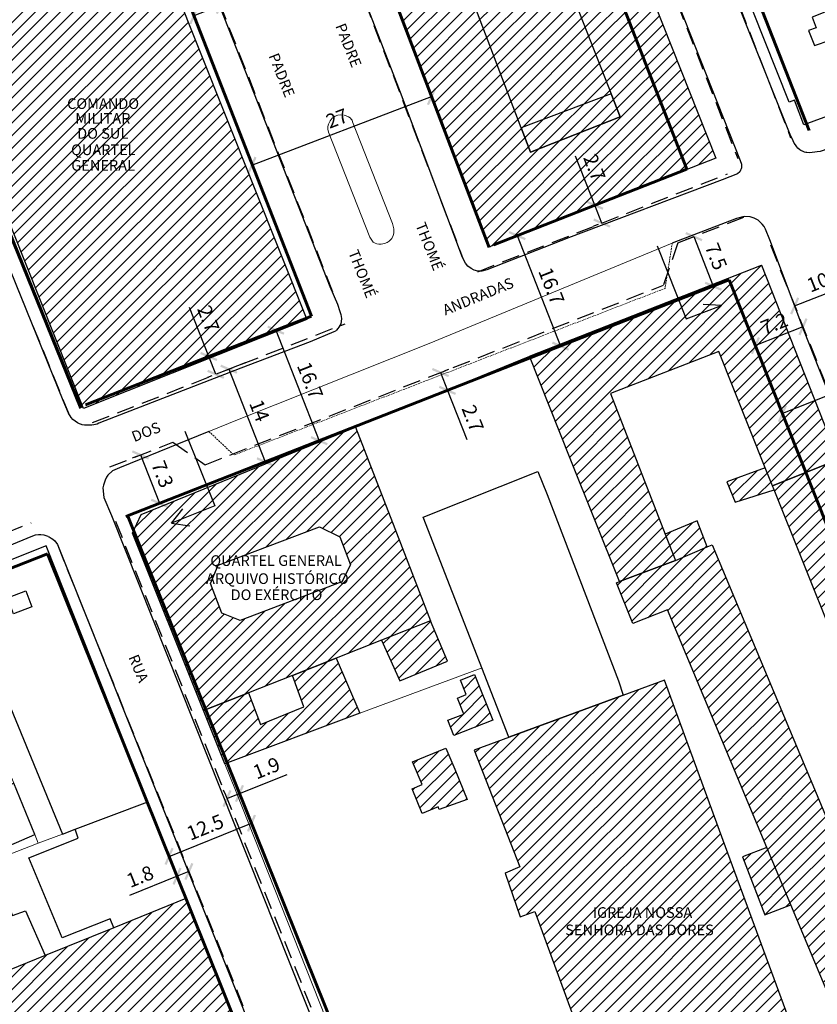
# Model space of a CAD drawing. Units: millimetres. Extents: x 275885 to 278422, y 1674334 to 1677111.
# Drawn here: x 277210 to 277323, y 1676244 to 1676383 of the extents above; entities that cross this region are included whole.
import ezdxf

# ---------------------------------------------------------------- set-up
doc = ezdxf.new("R2010")
doc.units = ezdxf.units.MM
doc.header["$MEASUREMENT"] = 0
doc.header["$PDMODE"] = 2
doc.header["$PDSIZE"] = 2
doc.linetypes.add('DASHED2', pattern=[0.375, 0.25, -0.125])
doc.linetypes.add('HIDDEN', pattern=[0.375, 0.25, -0.125])
for name, color, linetype in [('_cotas', 7, 'Continuous'), ('_meio fio', 7, 'DASHED2'), ('Edificacoes', 2, 'Continuous'), ('Edificacoes_Notaveis', 2, 'Continuous'), ('Edificacoes_Vazios', 2, 'Continuous'), ('Escadaria_Rampa', 8, 'Continuous'), ('Igrejas_Templos_Capelas', 212, 'Continuous'), ('Topon_de_Vias', 7, 'Continuous'), ('Topon_Edif_Notaveis', 7, 'Continuous'), ('Topon_Igrejas', 7, 'Continuous')]:
    doc.layers.add(name, color=color, linetype=linetype)
for name, color, linetype, lineweight in [('_traçado por meio fio', 7, 'Continuous', 60), ('_traçado viário outros', 7, 'Continuous', 60), ('Edificacoes_Notaveis_Hatch', 8, 'Continuous', 9), ('Meio_Fio', 8, 'HIDDEN', 18), ('Muro_Grade', 8, 'Continuous', 20), ('Pavimentacao_Asfaltica_Mfio', 10, 'Continuous', 30), ('Pavimentacao_Nao_Asfaltica_Mfio', 10, 'Continuous', 30), ('Pavimentacao_Nao_Asfaltica_S_Mfio', 10, 'Continuous', 15), ('Separ_Fisico_Canteiro_Mureta', 10, 'Continuous', 15)]:
    doc.layers.add(name, color=color, linetype=linetype, lineweight=lineweight)
doc.styles.add('Arial', font='arial.ttf', dxfattribs={"height": 1.5})
doc.styles.get("Standard").update_dxf_attribs({"font": 'arial.ttf'})
doc.dimstyles.new('AEROS UPV', dxfattribs={"dimtxt": 2, "dimasz": 2.5, "dimexe": 1.25, "dimexo": 0.625, "dimtad": 1, "dimzin": 9, "dimdsep": 46, "dimtxsty": 'Standard', "dimblk": 'ARCHTICK', "dimcen": 2.5, "dimadec": 0, "dimazin": 0, "dimtfac": 1, "dimtmove": 0, "dimatfit": 3, "dimfxl": 1, "dimarcsym": 0})

# ---------------------------------------------------------------- blocks, each defined once
blk = doc.blocks.new('_ARCHTICK')
at = {"color": 0, "linetype": 'ByBlock', "lineweight": -2}
blk.add_solid([(0.398, 0.309), (0.309, 0.398), (-0.309, -0.398), (-0.398, -0.309)], dxfattribs=at)
blk = doc.blocks.new('*D155')
at = {"layer": '_cotas', "color": 0, "lineweight": -2, "transparency": 16777216}
for p, q in [((277236.97, 1676335.67), (277234.26, 1676342.58)), ((277236.43, 1676335.46), (277235.8, 1676335.21)), ((277237.95, 1676333.16), (277236.97, 1676335.67)), ((277237.42, 1676332.95), (277236.79, 1676332.7))]:
    blk.add_line(p, q, dxfattribs=at)
at = {"layer": 'Defpoints', "color": 0, "transparency": 16777216}
for p in [(277236.97, 1676335.67), (277237.01, 1676335.69), (277238, 1676333.18)]:
    blk.add_point(p, dxfattribs=at)
at = {"layer": '_cotas', "color": 0, "lineweight": -2, "transparency": 16777216, "xscale": 2.5, "yscale": 2.5, "zscale": 2.5}
for p, rotation in [((277236.97, 1676335.67), 111.3992217877095), ((277237.95, 1676333.16), 291.3992217877095)]:
    blk.add_blockref('_ARCHTICK', p, dxfattribs=dict(at, rotation=rotation))
at = {"layer": '_cotas', "color": 0, "transparency": 16777216, "insert": (277236.67, 1676340.89), "char_height": 2, "attachment_point": 5, "rotation": 291.3993}
blk.add_mtext('2.7', dxfattribs=at)
blk = doc.blocks.new('*D156')
at = {"layer": '_cotas', "color": 0, "lineweight": -2, "transparency": 16777216}
for p, q in [((277226.9, 1676321.63), (277226.19, 1676321.35)), ((277227.36, 1676321.81), (277230.02, 1676315.01)), ((277229.57, 1676314.83), (277228.86, 1676314.56))]:
    blk.add_line(p, q, dxfattribs=at)
at = {"layer": 'Defpoints', "color": 0, "transparency": 16777216}
for p in [(277227.48, 1676321.86), (277230.02, 1676315.01), (277230.15, 1676315.06)]:
    blk.add_point(p, dxfattribs=at)
at = {"layer": '_cotas', "color": 0, "lineweight": -2, "transparency": 16777216, "xscale": 2.5, "yscale": 2.5, "zscale": 2.5}
for p, rotation in [((277227.36, 1676321.81), 111.3992217760352), ((277230.02, 1676315.01), 291.3992217760353)]:
    blk.add_blockref('_ARCHTICK', p, dxfattribs=dict(at, rotation=rotation))
at = {"layer": '_cotas', "color": 0, "transparency": 16777216, "insert": (277230.22, 1676319.01), "char_height": 2, "attachment_point": 5, "rotation": 291.3993}
blk.add_mtext('7.3', dxfattribs=at)
blk = doc.blocks.new('*D157')
at = {"layer": '_cotas', "color": 0, "lineweight": -2, "transparency": 16777216}
for p, q in [((277246.41, 1676339.37), (277252.5, 1676323.82)), ((277245.83, 1676339.14), (277245.24, 1676338.91)), ((277251.92, 1676323.59), (277251.34, 1676323.36))]:
    blk.add_line(p, q, dxfattribs=at)
at = {"layer": 'Defpoints', "color": 0, "transparency": 16777216}
for p in [(277246.41, 1676339.37), (277252.5, 1676323.82), (277252.5, 1676323.82)]:
    blk.add_point(p, dxfattribs=at)
at = {"layer": '_cotas', "color": 0, "lineweight": -2, "transparency": 16777216, "xscale": 2.5, "yscale": 2.5, "zscale": 2.5}
for p, rotation in [((277246.41, 1676339.37), 111.3992217887294), ((277252.5, 1676323.82), 291.3992217887293)]:
    blk.add_blockref('_ARCHTICK', p, dxfattribs=dict(at, rotation=rotation))
at = {"layer": '_cotas', "color": 0, "transparency": 16777216, "insert": (277250.99, 1676332.2), "char_height": 2, "attachment_point": 5, "rotation": 291.3993}
blk.add_mtext('16.7', dxfattribs=at)
blk = doc.blocks.new('*D158')
at = {"layer": '_cotas', "color": 0, "lineweight": -2, "transparency": 16777216}
for p, q in [((277270.13, 1676333.63), (277270.73, 1676333.87)), ((277269.57, 1676333.41), (277270.55, 1676330.9)), ((277271.11, 1676331.12), (277271.72, 1676331.35)), ((277270.55, 1676330.9), (277273.26, 1676323.98))]:
    blk.add_line(p, q, dxfattribs=at)
at = {"layer": 'Defpoints', "color": 0, "transparency": 16777216}
for p in [(277269.55, 1676333.4), (277270.53, 1676330.89), (277270.55, 1676330.9)]:
    blk.add_point(p, dxfattribs=at)
at = {"layer": '_cotas', "color": 0, "lineweight": -2, "transparency": 16777216, "xscale": 2.5, "yscale": 2.5, "zscale": 2.5}
for p, rotation in [((277269.57, 1676333.41), 111.3992217957598), ((277270.55, 1676330.9), 291.3992217957598)]:
    blk.add_blockref('_ARCHTICK', p, dxfattribs=dict(at, rotation=rotation))
at = {"layer": '_cotas', "color": 0, "transparency": 16777216, "insert": (277273.88, 1676326.87), "char_height": 2, "attachment_point": 5, "rotation": 291.3993}
blk.add_mtext('2.7', dxfattribs=at)
blk = doc.blocks.new('*D159')
at = {"layer": '_cotas', "color": 0, "lineweight": -2, "transparency": 16777216}
for p, q in [((277291.3, 1676356.96), (277288.59, 1676363.87)), ((277290.77, 1676356.75), (277290.13, 1676356.51)), ((277292.28, 1676354.45), (277291.3, 1676356.96)), ((277291.75, 1676354.24), (277291.12, 1676353.99))]:
    blk.add_line(p, q, dxfattribs=at)
at = {"layer": 'Defpoints', "color": 0, "transparency": 16777216}
for p in [(277291.3, 1676356.96), (277291.35, 1676356.98), (277292.33, 1676354.47)]:
    blk.add_point(p, dxfattribs=at)
at = {"layer": '_cotas', "color": 0, "lineweight": -2, "transparency": 16777216, "xscale": 2.5, "yscale": 2.5, "zscale": 2.5}
for p, rotation in [((277291.3, 1676356.96), 111.3992217640242), ((277292.28, 1676354.45), 291.3992217640242)]:
    blk.add_blockref('_ARCHTICK', p, dxfattribs=dict(at, rotation=rotation))
at = {"layer": '_cotas', "color": 0, "transparency": 16777216, "insert": (277291, 1676362.18), "char_height": 2, "attachment_point": 5, "rotation": 291.3993}
blk.add_mtext('2.7', dxfattribs=at)
blk = doc.blocks.new('*D160')
at = {"layer": '_cotas', "color": 0, "lineweight": -2, "transparency": 16777216}
for p, q in [((277304.7, 1676352.33), (277304.06, 1676352.08)), ((277305.23, 1676352.54), (277307.96, 1676345.56)), ((277307.43, 1676345.35), (277306.8, 1676345.1))]:
    blk.add_line(p, q, dxfattribs=at)
at = {"layer": 'Defpoints', "color": 0, "transparency": 16777216}
for p in [(277305.28, 1676352.56), (277307.96, 1676345.56), (277308.01, 1676345.58)]:
    blk.add_point(p, dxfattribs=at)
at = {"layer": '_cotas', "color": 0, "lineweight": -2, "transparency": 16777216, "xscale": 2.5, "yscale": 2.5, "zscale": 2.5}
for p, rotation in [((277305.23, 1676352.54), 111.3992217748068), ((277307.96, 1676345.56), 291.3992217748068)]:
    blk.add_blockref('_ARCHTICK', p, dxfattribs=dict(at, rotation=rotation))
at = {"layer": '_cotas', "color": 0, "transparency": 16777216, "insert": (277308.12, 1676349.65), "char_height": 2, "attachment_point": 5, "rotation": 291.3993}
blk.add_mtext('7.5', dxfattribs=at)
blk = doc.blocks.new('*D161')
at = {"layer": '_cotas', "color": 0, "lineweight": -2, "transparency": 16777216}
for p, q in [((277279.79, 1676352.45), (277279.2, 1676352.22)), ((277280.37, 1676352.68), (277286.46, 1676337.13)), ((277285.88, 1676336.9), (277285.3, 1676336.67))]:
    blk.add_line(p, q, dxfattribs=at)
at = {"layer": 'Defpoints', "color": 0, "transparency": 16777216}
for p in [(277280.37, 1676352.68), (277286.46, 1676337.13), (277286.46, 1676337.13)]:
    blk.add_point(p, dxfattribs=at)
at = {"layer": '_cotas', "color": 0, "lineweight": -2, "transparency": 16777216, "xscale": 2.5, "yscale": 2.5, "zscale": 2.5}
for p, rotation in [((277280.37, 1676352.68), 111.3992217809553), ((277286.46, 1676337.13), 291.3992217809554)]:
    blk.add_blockref('_ARCHTICK', p, dxfattribs=dict(at, rotation=rotation))
at = {"layer": '_cotas', "color": 0, "transparency": 16777216, "insert": (277284.95, 1676345.5), "char_height": 2, "attachment_point": 5, "rotation": 291.3993}
blk.add_mtext('16.7', dxfattribs=at)
blk = doc.blocks.new('*D489')
at = {"layer": '_cotas', "color": 0, "lineweight": -2, "transparency": 16777216}
for p, q in [((277234.17, 1676263.18), (277232.5, 1676262.51)), ((277232.5, 1676262.51), (277225.82, 1676259.82)), ((277232.74, 1676261.93), (277232.97, 1676261.35)), ((277234.41, 1676262.6), (277234.64, 1676262.02))]:
    blk.add_line(p, q, dxfattribs=at)
at = {"layer": 'Defpoints', "color": 0, "transparency": 16777216}
for p in [(277234.17, 1676263.18), (277232.5, 1676262.51), (277232.5, 1676262.51)]:
    blk.add_point(p, dxfattribs=at)
at = {"layer": '_cotas', "color": 0, "lineweight": -2, "transparency": 16777216, "xscale": 2.5, "yscale": 2.5, "zscale": 2.5}
for p, rotation in [((277234.17, 1676263.18), 21.9106500465946), ((277232.5, 1676262.51), 201.9106500465945)]:
    blk.add_blockref('_ARCHTICK', p, dxfattribs=dict(at, rotation=rotation))
at = {"layer": '_cotas', "color": 0, "transparency": 16777216, "insert": (277227.39, 1676262.23), "char_height": 2, "attachment_point": 5, "rotation": 21.9107}
blk.add_mtext('1.8', dxfattribs=at)
blk = doc.blocks.new('*D490')
at = {"layer": '_cotas', "color": 0, "lineweight": -2, "transparency": 16777216}
for p, q in [((277241.29, 1676274.16), (277247.98, 1676276.85)), ((277239.3, 1676274.03), (277239.06, 1676274.61)), ((277239.53, 1676273.45), (277241.29, 1676274.16)), ((277241.06, 1676274.74), (277240.83, 1676275.32))]:
    blk.add_line(p, q, dxfattribs=at)
at = {"layer": 'Defpoints', "color": 0, "transparency": 16777216}
for p in [(277241.29, 1676274.16), (277241.29, 1676274.16), (277239.53, 1676273.45)]:
    blk.add_point(p, dxfattribs=at)
at = {"layer": '_cotas', "color": 0, "lineweight": -2, "transparency": 16777216, "xscale": 2.5, "yscale": 2.5, "zscale": 2.5}
for p, rotation in [((277239.53, 1676273.45), 201.9106500393548), ((277241.29, 1676274.16), 21.91065003935478)]:
    blk.add_blockref('_ARCHTICK', p, dxfattribs=dict(at, rotation=rotation))
at = {"layer": '_cotas', "color": 0, "transparency": 16777216, "insert": (277245.18, 1676277.5), "char_height": 2, "attachment_point": 5, "rotation": 21.9107}
blk.add_mtext('1.9', dxfattribs=at)
blk = doc.blocks.new('*D491')
at = {"layer": '_cotas', "color": 0, "lineweight": -2, "transparency": 16777216}
for p, q in [((277231.38, 1676265.31), (277242.98, 1676269.97)), ((277242.74, 1676270.55), (277242.51, 1676271.13)), ((277231.15, 1676265.89), (277230.91, 1676266.47))]:
    blk.add_line(p, q, dxfattribs=at)
at = {"layer": 'Defpoints', "color": 0, "transparency": 16777216}
for p in [(277242.98, 1676269.97), (277242.98, 1676269.97), (277231.38, 1676265.31)]:
    blk.add_point(p, dxfattribs=at)
at = {"layer": '_cotas', "color": 0, "lineweight": -2, "transparency": 16777216, "xscale": 2.5, "yscale": 2.5, "zscale": 2.5}
for p, rotation in [((277242.98, 1676269.97), 21.91065004016675), ((277231.38, 1676265.31), 201.9106500401667)]:
    blk.add_blockref('_ARCHTICK', p, dxfattribs=dict(at, rotation=rotation))
at = {"layer": '_cotas', "color": 0, "transparency": 16777216, "insert": (277236.56, 1676269.17), "char_height": 2, "attachment_point": 5, "rotation": 21.9107}
blk.add_mtext('12.5', dxfattribs=at)
blk = doc.blocks.new('*D719')
at = {"layer": '_cotas', "color": 0, "lineweight": -2, "transparency": 16777216}
for p, q in [((277238.6, 1676385.08), (277234.87, 1676383.62)), ((277238.37, 1676385.66), (277238.14, 1676386.25)), ((277234.64, 1676384.2), (277234.42, 1676384.79))]:
    blk.add_line(p, q, dxfattribs=at)
at = {"layer": 'Defpoints', "color": 0, "transparency": 16777216}
for p in [(277238.6, 1676385.08), (277234.87, 1676383.62), (277234.87, 1676383.62)]:
    blk.add_point(p, dxfattribs=at)
at = {"layer": '_cotas', "color": 0, "lineweight": -2, "transparency": 16777216, "xscale": 2.5, "yscale": 2.5, "zscale": 2.5}
for p, rotation in [((277238.6, 1676385.08), 21.38322341510381), ((277234.87, 1676383.62), 201.3832234151038)]:
    blk.add_blockref('_ARCHTICK', p, dxfattribs=dict(at, rotation=rotation))
at = {"layer": '_cotas', "color": 0, "transparency": 16777216, "insert": (277236.14, 1676385.87), "char_height": 2, "attachment_point": 5, "rotation": 21.3832}
blk.add_mtext('4', dxfattribs=at)
blk = doc.blocks.new('*D721')
at = {"layer": '_cotas', "color": 0, "lineweight": -2, "transparency": 16777216}
for p, q in [((277266.08, 1676378.11), (277268.77, 1676371.08)), ((277243.04, 1676362.59), (277268.32, 1676372.25)), ((277240.8, 1676368.46), (277243.49, 1676361.43))]:
    blk.add_line(p, q, dxfattribs=at)
at = {"layer": 'Defpoints', "color": 0, "transparency": 16777216}
for p in [(277265.86, 1676378.7), (277268.32, 1676372.25), (277240.58, 1676369.05)]:
    blk.add_point(p, dxfattribs=at)
at = {"layer": '_cotas', "color": 0, "lineweight": -2, "transparency": 16777216, "xscale": 2.5, "yscale": 2.5, "zscale": 2.5}
for p, rotation in [((277268.32, 1676372.25), 20.89953294792238), ((277243.04, 1676362.59), 200.8995329479224)]:
    blk.add_blockref('_ARCHTICK', p, dxfattribs=dict(at, rotation=rotation))
at = {"layer": '_cotas', "color": 0, "transparency": 16777216, "insert": (277255.1, 1676368.94), "char_height": 2, "attachment_point": 5, "rotation": 20.8995}
blk.add_mtext('27', dxfattribs=at)
blk = doc.blocks.new('*D876')
at = {"layer": '_cotas', "color": 0, "lineweight": -2, "transparency": 16777216}
for p, q in [((277242.09, 1676334.78), (277238.62, 1676333.42)), ((277239.79, 1676333.88), (277244.89, 1676320.84)), ((277247.19, 1676321.74), (277243.73, 1676320.38))]:
    blk.add_line(p, q, dxfattribs=at)
at = {"layer": 'Defpoints', "color": 0, "transparency": 16777216}
for p in [(277242.67, 1676335), (277247.78, 1676321.97), (277244.89, 1676320.84)]:
    blk.add_point(p, dxfattribs=at)
at = {"layer": '_cotas', "color": 0, "lineweight": -2, "transparency": 16777216, "xscale": 2.5, "yscale": 2.5, "zscale": 2.5}
for p, rotation in [((277239.79, 1676333.88), 111.3992221772293), ((277244.89, 1676320.84), 291.3992221772293)]:
    blk.add_blockref('_ARCHTICK', p, dxfattribs=dict(at, rotation=rotation))
at = {"layer": '_cotas', "color": 0, "transparency": 16777216, "insert": (277243.86, 1676327.95), "char_height": 2, "attachment_point": 5, "rotation": 291.3992}
blk.add_mtext('14', dxfattribs=at)
blk = doc.blocks.new('*D877')
at = {"layer": '_cotas', "color": 0, "lineweight": -2, "transparency": 16777216}
for p, q in [((277320.58, 1676339.85), (277313.89, 1676337.2)), ((277320.81, 1676339.27), (277321.04, 1676338.69)), ((277314.12, 1676336.61), (277314.35, 1676336.03))]:
    blk.add_line(p, q, dxfattribs=at)
at = {"layer": 'Defpoints', "color": 0, "transparency": 16777216}
for p in [(277320.58, 1676339.85), (277313.89, 1676337.2), (277313.89, 1676337.2)]:
    blk.add_point(p, dxfattribs=at)
at = {"layer": '_cotas', "color": 0, "lineweight": -2, "transparency": 16777216, "xscale": 2.5, "yscale": 2.5, "zscale": 2.5}
for p, rotation in [((277320.58, 1676339.85), 21.66635227782056), ((277313.89, 1676337.2), 201.6663522778206)]:
    blk.add_blockref('_ARCHTICK', p, dxfattribs=dict(at, rotation=rotation))
at = {"layer": '_cotas', "color": 0, "transparency": 16777216, "insert": (277316.63, 1676340.04), "char_height": 2, "attachment_point": 5, "rotation": 21.6664}
blk.add_mtext('7.2', dxfattribs=at)
blk = doc.blocks.new('*D878')
at = {"layer": '_cotas', "color": 0, "lineweight": -2, "transparency": 16777216}
for p, q in [((277329.22, 1676347.35), (277328.99, 1676347.93)), ((277319.41, 1676342.78), (277329.45, 1676346.77)), ((277319.18, 1676343.36), (277318.95, 1676343.95))]:
    blk.add_line(p, q, dxfattribs=at)
at = {"layer": 'Defpoints', "color": 0, "transparency": 16777216}
for p in [(277329.45, 1676346.77), (277329.45, 1676346.77), (277319.41, 1676342.78)]:
    blk.add_point(p, dxfattribs=at)
at = {"layer": '_cotas', "color": 0, "lineweight": -2, "transparency": 16777216, "xscale": 2.5, "yscale": 2.5, "zscale": 2.5}
for p, rotation in [((277329.45, 1676346.77), 21.66635227878758), ((277319.41, 1676342.78), 201.6663522787875)]:
    blk.add_blockref('_ARCHTICK', p, dxfattribs=dict(at, rotation=rotation))
at = {"layer": '_cotas', "color": 0, "transparency": 16777216, "insert": (277323.82, 1676346.31), "char_height": 2, "attachment_point": 5, "rotation": 21.6664}
blk.add_mtext('10.8', dxfattribs=at)
blk = doc.blocks.new('*D879')
at = {"layer": '_cotas', "color": 0, "lineweight": -2, "transparency": 16777216}
for p, q in [((277332.85, 1676338.2), (277334.88, 1676333.11)), ((277334.41, 1676334.28), (277317.69, 1676327.63)), ((277316.13, 1676331.56), (277318.15, 1676326.47))]:
    blk.add_line(p, q, dxfattribs=at)
at = {"layer": 'Defpoints', "color": 0, "transparency": 16777216}
for p in [(277332.62, 1676338.78), (277315.89, 1676332.14), (277317.69, 1676327.63)]:
    blk.add_point(p, dxfattribs=at)
at = {"layer": '_cotas', "color": 0, "lineweight": -2, "transparency": 16777216, "xscale": 2.5, "yscale": 2.5, "zscale": 2.5}
for p, rotation in [((277334.41, 1676334.28), 21.66635227949994), ((277317.69, 1676327.63), 201.6663522795)]:
    blk.add_blockref('_ARCHTICK', p, dxfattribs=dict(at, rotation=rotation))
at = {"layer": '_cotas', "color": 0, "transparency": 16777216, "insert": (277325.44, 1676332.48), "char_height": 2, "attachment_point": 5, "rotation": 21.6664}
blk.add_mtext('18', dxfattribs=at)

msp = doc.modelspace()

# ---------------------------------------------------------------- hatches: boundary and pattern name
at = {"layer": 'Edificacoes_Notaveis_Hatch'}
h = msp.add_hatch(dxfattribs=at)
h.set_pattern_fill('ANSI31', color=256, scale=10)
h.paths.add_polyline_path([(277293.629, 1676434.517), (277303.477, 1676438.423), (277303.818, 1676437.564), (277312.856, 1676414.151), (277315.02, 1676408.822), (277306.148, 1676405.201), (277305.381, 1676404.888)])
h.paths.add_polyline_path([(277282.225, 1676364.426), (277280.93, 1676367.833), (277264.507, 1676411.038), (277276.648, 1676415.852), (277293.596, 1676372.648), (277294.877, 1676369.38)], flags=16)
h = msp.add_hatch(dxfattribs=at)
h.set_pattern_fill('ANSI31', color=256, scale=10)
h.paths.add_polyline_path([(277251.169, 1676416.826), (277282.361, 1676428.971), (277308.337, 1676363.579), (277276.455, 1676351.109)])
h.paths.add_polyline_path([(277282.225, 1676364.426), (277280.93, 1676367.833), (277264.507, 1676411.038), (277276.648, 1676415.852), (277293.596, 1676372.648), (277294.877, 1676369.38)], flags=16)
h.paths.add_polyline_path([(277293.596, 1676372.648), (277294.877, 1676369.38), (277282.225, 1676364.426), (277280.93, 1676367.833)], flags=0)
h = msp.add_hatch(dxfattribs=at)
h.set_pattern_fill('ANSI31', color=256, scale=10)
h.paths.add_polyline_path([(277224.471, 1676406.899), (277250.781, 1676340.896), (277219.351, 1676328.369), (277193.359, 1676393.576), (277193.064, 1676394.381)])
h = msp.add_hatch(dxfattribs=at)
h.set_pattern_fill('ANSI31', color=256, scale=10)
h.paths.add_polyline_path([(277325.52, 1676321.151), (277316.288, 1676317.448), (277315.266, 1676320.002), (277308.722, 1676336.36), (277293.5, 1676330.454), (277301.196, 1676310.678), (277302.648, 1676306.947), (277294.772, 1676303.99), (277287.844, 1676321.327), (277282.096, 1676335.711), (277314.763, 1676348.505)])
h = msp.add_hatch(dxfattribs=at)
h.set_pattern_fill('ANSI31', color=256, scale=10)
h.paths.add_polyline_path([(277255.707, 1676303.937), (277241.398, 1676298.489), (277238.788, 1676299.554), (277237.208, 1676303.702), (277238.279, 1676306.278), (277252.554, 1676311.714), (277255.406, 1676310.288), (277256.903, 1676306.355)], flags=16)
h.paths.add_polyline_path([(277257.629, 1676325.723), (277263.16, 1676311.437), (277268.188, 1676298.451), (277261.285, 1676295.724), (277254.915, 1676293.208), (277248.772, 1676290.781), (277242.543, 1676288.32), (277236.239, 1676285.83), (277226.217, 1676310.791), (277227.468, 1676313.411)])
h = msp.add_hatch(dxfattribs=at)
h.set_pattern_fill('ANSI31', color=256, scale=10)
h.paths.add_polyline_path([(277315.266, 1676320.002), (277316.288, 1676317.448), (277316.512, 1676316.889), (277311.022, 1676315.16), (277309.856, 1676318.013)], flags=17)
h = msp.add_hatch(dxfattribs=at)
h.set_pattern_fill('ANSI31', color=256, scale=10)
h.paths.add_polyline_path([(277333.202, 1676275.227), (277316.512, 1676316.889), (277316.288, 1676317.448), (277325.52, 1676321.151), (277333.147, 1676301.756)])
h = msp.add_hatch(dxfattribs=at)
h.set_pattern_fill('ANSI31', color=256, scale=10)
h.paths.add_polyline_path([(277307.111, 1676308.883), (277302.648, 1676306.947), (277301.196, 1676310.678), (277305.703, 1676312.536)], flags=17)
h = msp.add_hatch(dxfattribs=at)
h.set_pattern_fill('ANSI31', color=256, scale=10)
h.paths.add_polyline_path([(277303.426, 1676230.592), (277303.077, 1676231.557), (277311.488, 1676234.6), (277310.305, 1676237.869), (277311.763, 1676238.397), (277313.295, 1676234.162)], flags=16)
h.paths.add_polyline_path([(277294.363, 1676303.829), (277294.772, 1676303.99), (277302.648, 1676306.947), (277307.111, 1676308.883), (277307.797, 1676309.18), (277324.732, 1676268.693), (277328.003, 1676260.872), (277333.227, 1676262.85), (277333.279, 1676237.495), (277328.412, 1676235.746), (277318.894, 1676258.489), (277315.511, 1676266.571), (277301.521, 1676299.997), (277296.641, 1676298.067)])
h = msp.add_hatch(dxfattribs=at)
h.set_pattern_fill('ANSI31', color=256, scale=10)
h.paths.add_polyline_path([(277261.285, 1676295.724), (277268.188, 1676298.451), (277270.56, 1676292.792), (277263.874, 1676290.024)])
h = msp.add_hatch(dxfattribs=at)
h.set_pattern_fill('ANSI31', color=256, scale=10)
h.paths.add_polyline_path([(277239.248, 1676278.339), (277236.239, 1676285.83), (277242.543, 1676288.32), (277244.226, 1676283.853), (277250.341, 1676286.332), (277248.772, 1676290.781), (277254.915, 1676293.208), (277258.229, 1676285.465)])
h = msp.add_hatch(dxfattribs=at)
h.set_pattern_fill('ANSI31', color=256, scale=10)
h.paths.add_polyline_path([(277276.923, 1676284.457), (277271.464, 1676282.299), (277270.609, 1676284.461), (277272.846, 1676285.346), (277271.959, 1676287.59), (277273.175, 1676288.07), (277272.369, 1676290.11), (277274.375, 1676290.903)])
h = msp.add_hatch(dxfattribs=at)
h.set_pattern_fill('ANSI31', color=256, scale=10)
h.paths.add_polyline_path([(277303.426, 1676230.592), (277303.077, 1676231.557), (277311.488, 1676234.6), (277310.305, 1676237.869), (277311.763, 1676238.397), (277313.295, 1676234.162)], flags=16)
h.paths.add_polyline_path([(277321.911, 1676233.41), (277296.8, 1676224.697), (277291.311, 1676239.722), (277289.602, 1676239.097), (277282.857, 1676257.559), (277280.77, 1676256.797), (277278.686, 1676262.955), (277280.729, 1676263.814), (277274.323, 1676280.272), (277301.088, 1676290.124), (277309.344, 1676267.528)])
h = msp.add_hatch(dxfattribs=at)
h.set_pattern_fill('ANSI31', color=256, scale=10)
h.paths.add_polyline_path([(277270.34, 1676280.546), (277271.569, 1676277.573), (277273.332, 1676273.308), (277269.381, 1676271.92), (277269.235, 1676272.273), (277267.008, 1676271.353), (277265.571, 1676274.828), (277266.975, 1676275.408), (277265.652, 1676278.608)])
h = msp.add_hatch(dxfattribs=at)
h.set_pattern_fill('ANSI31', color=256, scale=10)
h.paths.add_polyline_path([(277315.511, 1676266.571), (277318.894, 1676258.489), (277315.199, 1676257.071), (277312.061, 1676265.246)], flags=17)
h = msp.add_hatch(dxfattribs=at)
h.set_pattern_fill('ANSI31', color=256, scale=10)
h.paths.add_polyline_path([(277223.59, 1676255.251), (277233.763, 1676259.387), (277245.435, 1676229.955), (277241.419, 1676228.428), (277234.133, 1676225.657), (277229.851, 1676224.029), (277229.627, 1676224.62), (277220.667, 1676221.212), (277221.467, 1676219.108), (277223.877, 1676220.025), (277224.631, 1676218.044), (277225.066, 1676216.899), (277227.098, 1676217.671), (277226.808, 1676218.433), (277230.735, 1676219.926), (277232.114, 1676216.301), (277230.15, 1676215.554), (277231.916, 1676210.912), (277233.494, 1676211.512), (277236.465, 1676203.703), (277232.489, 1676202.274), (277231.967, 1676203.649), (277226.983, 1676201.754), (277222.006, 1676214.84), (277220.501, 1676214.268), (277220.396, 1676214.544), (277219.172, 1676217.761), (277218.739, 1676219.044), (277210.656, 1676215.885), (277198.825, 1676245.183), (277207.636, 1676248.765), (277213.968, 1676251.339)])

# ---------------------------------------------------------------- linework, layer by layer
at = {"layer": '_cotas'}
for p, q in [((277300.081, 1676351.258), (277304.165, 1676340.969)), ((277304.165, 1676340.969), (277309.115, 1676342.853)), ((277309.12, 1676342.852), (277306.533, 1676342.971)), ((277309.118, 1676342.857), (277307.265, 1676341.048)), ((277233.603, 1676325.177), (277237.839, 1676314.641)), ((277237.839, 1676314.641), (277231.724, 1676312.192)), ((277231.724, 1676312.192), (277233.339, 1676314.217)), ((277231.724, 1676312.192), (277234.29, 1676311.842))]:
    msp.add_line(p, q, dxfattribs=at)
at = {"layer": '_meio fio', "ltscale": 10}
for p, q in [((277292.588, 1676433.763), (277318.847, 1676366.464)), ((277285.135, 1676430.855), (277311.394, 1676363.556)), ((277248.176, 1676413.783), (277272.683, 1676349.606)), ((277230.236, 1676406.436), (277255.07, 1676343.012)), ((277190.982, 1676392.158), (277217.216, 1676327.692)), ((277274.814, 1676347.602), (277309.938, 1676361.367)), ((277302.959, 1676351.651), (277312.31, 1676355.315)), ((277302.959, 1676351.651), (277300.936, 1676345.702)), ((277316.003, 1676351.368), (277357.178, 1676247.724)), ((277236.458, 1676320.434), (277300.936, 1676345.702)), ((277220.619, 1676326.364), (277256.138, 1676340.283)), ((277223.064, 1676320.126), (277231.904, 1676323.591)), ((277231.904, 1676323.591), (277236.458, 1676320.434)), ((277190.989, 1676304.011), (277211.99, 1676312.244)), ((277223.826, 1676312.493), (277263.299, 1676214.354)), ((277215.662, 1676309.209), (277255.135, 1676211.07))]:
    msp.add_line(p, q, dxfattribs=at)
at = {"layer": '_traçado por meio fio'}
for p, q in [((277295.368, 1676434.342), (277321.455, 1676367.482)), ((277278.428, 1676428.238), (277304.257, 1676362.04)), ((277251.913, 1676415.21), (277276.42, 1676351.033)), ((277226.511, 1676404.977), (277251.43, 1676341.338)), ((277192.741, 1676392.874), (277218.975, 1676328.408)), ((277277.073, 1676351.387), (277304.257, 1676362.04)), ((277225.293, 1676313.159), (277310.214, 1676346.438)), ((277310.214, 1676346.438), (277350.486, 1676245.066)), ((277219.634, 1676328.878), (277251.43, 1676341.338)), ((277225.589, 1676313.202), (277265.062, 1676215.063)), ((277214.26, 1676307.871), (277253.465, 1676210.398))]:
    msp.add_line(p, q, dxfattribs=at)
at = {"layer": '_traçado viário outros'}
msp.add_line((277113.464, 1676268.356), (277214.26, 1676307.871), dxfattribs=at)
at = {"layer": 'Edificacoes', "flags": 128}
for points in [[(277330.136, 1676372.473), (277326.526, 1676371.15), (277326.846, 1676370.541), (277320.706, 1676368.253), (277319.383, 1676371.757), (277318.636, 1676371.473), (277311.798, 1676388.712), (277312.523, 1676388.975), (277309.653, 1676396.318), (277316.166, 1676398.929), (277317.879, 1676394.577), (277318.934, 1676394.963), (277321.107, 1676389.839), (277318.063, 1676388.649), (277319.125, 1676386.342), (277322.45, 1676387.551), (277323.903, 1676384.237), (277321.863, 1676383.452), (277322.436, 1676381.913), (277321.335, 1676381.55), (277322.204, 1676379.452), (277326.607, 1676380.927)], [(277201.696, 1676304.076), (277216.37, 1676268.424), (277218.187, 1676269.125), (277228.374, 1676272.976), (277214.103, 1676309.029)], [(277198.833, 1676301.827), (277195.78, 1676300.686), (277195.446, 1676301.581), (277189.727, 1676299.298), (277190.01, 1676298.554), (277187.385, 1676297.515), (277190.396, 1676290.265), (277191.119, 1676290.574), (277198.966, 1676271.37), (277198.324, 1676271.183), (277200.068, 1676266.983), (277201.482, 1676263.579), (277212.479, 1676268.365), (277209.528, 1676275.601), (277208.41, 1676275.035), (277201.232, 1676292.583), (277202.416, 1676293.041)], [(277223.108, 1676256.508), (277216.318, 1676253.839), (277211.629, 1676265.082), (277218.588, 1676267.867), (277218.187, 1676269.125), (277228.374, 1676272.976), (277233.763, 1676259.387), (277223.59, 1676255.251)], [(277207.636, 1676248.765), (277202.819, 1676260.362), (277207.088, 1676262.052), (277209.336, 1676256.971), (277211.157, 1676257.653), (277213.968, 1676251.339)]]:
    msp.add_lwpolyline(points, close=True, dxfattribs=at)
at = {"layer": 'Edificacoes_Notaveis', "flags": 128}
for points in [[(277251.169, 1676416.826), (277282.361, 1676428.971), (277308.337, 1676363.579), (277276.455, 1676351.109)], [(277282.225, 1676364.426), (277280.93, 1676367.833), (277264.507, 1676411.038), (277276.648, 1676415.852), (277293.596, 1676372.648), (277294.877, 1676369.38)], [(277224.471, 1676406.899), (277250.781, 1676340.896), (277219.351, 1676328.369), (277193.359, 1676393.576), (277193.064, 1676394.381)], [(277293.596, 1676372.648), (277280.93, 1676367.833), (277282.225, 1676364.426), (277294.877, 1676369.38)], [(277325.52, 1676321.151), (277316.288, 1676317.448), (277315.266, 1676320.002), (277308.722, 1676336.36), (277293.5, 1676330.454), (277301.196, 1676310.678), (277302.648, 1676306.947), (277294.772, 1676303.99), (277287.844, 1676321.327), (277282.096, 1676335.711), (277314.763, 1676348.505)], [(277257.629, 1676325.723), (277263.16, 1676311.437), (277268.188, 1676298.451), (277261.285, 1676295.724), (277254.915, 1676293.208), (277248.772, 1676290.781), (277242.543, 1676288.32), (277236.239, 1676285.83), (277226.217, 1676310.791), (277227.468, 1676313.411)], [(277315.266, 1676320.002), (277309.856, 1676318.013), (277311.022, 1676315.16), (277316.512, 1676316.889), (277316.288, 1676317.448)], [(277307.111, 1676308.883), (277305.703, 1676312.536), (277301.196, 1676310.678), (277302.648, 1676306.947)], [(277261.285, 1676295.724), (277263.874, 1676290.024), (277270.56, 1676292.792), (277268.188, 1676298.451)], [(277239.248, 1676278.339), (277236.239, 1676285.83), (277242.543, 1676288.32), (277244.226, 1676283.853), (277250.341, 1676286.332), (277248.772, 1676290.781), (277254.915, 1676293.208), (277258.229, 1676285.465)], [(277315.511, 1676266.571), (277312.061, 1676265.246), (277315.199, 1676257.071), (277318.894, 1676258.489)]]:
    msp.add_lwpolyline(points, close=True, dxfattribs=at)
for points in [[(277333.202, 1676275.227), (277316.512, 1676316.889), (277316.288, 1676317.448), (277325.52, 1676321.151), (277333.147, 1676301.756)], [(277294.363, 1676303.829), (277294.772, 1676303.99), (277302.648, 1676306.947), (277307.111, 1676308.883), (277307.797, 1676309.18), (277324.732, 1676268.693), (277328.003, 1676260.872), (277333.227, 1676262.85)], [(277333.279, 1676237.495), (277328.412, 1676235.746), (277318.894, 1676258.489), (277315.511, 1676266.571), (277301.521, 1676299.997), (277296.641, 1676298.067), (277294.363, 1676303.829)], [(277245.435, 1676229.955), (277233.763, 1676259.387), (277223.59, 1676255.251), (277213.968, 1676251.339), (277207.636, 1676248.765)]]:
    msp.add_lwpolyline(points, dxfattribs=at)
at = {"layer": 'Edificacoes_Vazios', "flags": 128}
for points in [[(277255.707, 1676303.937), (277241.398, 1676298.489), (277238.788, 1676299.554), (277237.208, 1676303.702), (277238.279, 1676306.278), (277252.554, 1676311.714), (277255.406, 1676310.288), (277256.903, 1676306.355)], [(277208.654, 1676301.696), (277211.208, 1676302.664), (277212.058, 1676300.421), (277209.504, 1676299.454)]]:
    msp.add_lwpolyline(points, close=True, dxfattribs=at)
at = {"layer": 'Escadaria_Rampa', "flags": 128}
msp.add_lwpolyline([(277279.193, 1676282.065), (277267.149, 1676313.035), (277283.281, 1676319.499), (277284.583, 1676316.23), (277294.622, 1676290.007), (277295.261, 1676287.98)], close=True, dxfattribs=at)
at = {"layer": 'Igrejas_Templos_Capelas', "flags": 128}
for points in [[(277276.923, 1676284.457), (277271.464, 1676282.299), (277270.609, 1676284.461), (277272.846, 1676285.346), (277271.959, 1676287.59), (277273.175, 1676288.07), (277272.369, 1676290.11), (277274.375, 1676290.903)], [(277321.911, 1676233.41), (277309.344, 1676267.528), (277301.088, 1676290.124), (277274.323, 1676280.272), (277280.729, 1676263.814), (277278.686, 1676262.955), (277280.77, 1676256.797), (277282.857, 1676257.559), (277289.602, 1676239.097), (277291.311, 1676239.722), (277296.8, 1676224.697)], [(277270.34, 1676280.546), (277271.569, 1676277.573), (277273.332, 1676273.308), (277269.381, 1676271.92), (277269.235, 1676272.273), (277267.008, 1676271.353), (277265.571, 1676274.828), (277266.975, 1676275.408), (277265.652, 1676278.608)]]:
    msp.add_lwpolyline(points, close=True, dxfattribs=at)
at = {"layer": 'Meio_Fio', "flags": 128}
msp.add_lwpolyline([(277236.979, 1676325.116), (277240.509, 1676321.794), (277301.166, 1676345.254), (277302.189, 1676351.608)], dxfattribs=at)
at = {"layer": 'Muro_Grade', "flags": 128}
for points in [[(277333.147, 1676301.756), (277325.52, 1676321.151), (277314.763, 1676348.505), (277282.096, 1676335.711), (277257.629, 1676325.723), (277227.468, 1676313.411), (277226.217, 1676310.791), (277236.239, 1676285.83), (277239.248, 1676278.339), (277240.738, 1676274.632)], [(277228.374, 1676272.976), (277214.103, 1676309.029), (277201.696, 1676304.076), (277198.445, 1676302.778), (277195.446, 1676301.581), (277189.727, 1676299.298), (277187.083, 1676298.242), (277177.579, 1676294.448), (277166.89, 1676290.18), (277155.709, 1676285.716), (277154.387, 1676285.187), (277149.999, 1676283.428), (277143.521, 1676280.831), (277133.136, 1676276.668), (277112.908, 1676268.56)], [(277198.445, 1676302.778), (277198.833, 1676301.827), (277202.416, 1676293.041), (277209.528, 1676275.601), (277212.479, 1676268.365), (277212.976, 1676267.146)], [(277275.289, 1676291.794), (277258.229, 1676285.465), (277239.248, 1676278.339)], [(277240.738, 1676274.632), (277255.264, 1676237.878), (277264.477, 1676215.837)], [(277202.378, 1676261.423), (277207.465, 1676263.348), (277206.91, 1676264.837), (277212.976, 1676267.146), (277216.37, 1676268.424), (277218.187, 1676269.125), (277228.374, 1676272.976)], [(277251.094, 1676215.684), (277245.435, 1676229.955), (277233.763, 1676259.387), (277228.374, 1676272.976)], [(277233.763, 1676259.387), (277223.59, 1676255.251), (277213.968, 1676251.339), (277207.636, 1676248.765), (277198.825, 1676245.183), (277197.47, 1676244.632)]]:
    msp.add_lwpolyline(points, dxfattribs=at)
at = {"layer": 'Pavimentacao_Asfaltica_Mfio', "flags": 128}
for points in [[(277247.959, 1676417.88), (277248.365, 1676418.491), (277248.872, 1676418.958), (277249.674, 1676419.491), (277258.217, 1676422.857), (277281.552, 1676432.109), (277282.256, 1676432.317), (277282.674, 1676432.358), (277283.175, 1676432.317), (277283.525, 1676432.168), (277284.106, 1676431.86), (277284.667, 1676431.367), (277285.091, 1676430.743), (277287.204, 1676425.366), (277311.763, 1676363.252), (277311.925, 1676362.761), (277311.91, 1676362.243), (277311.872, 1676362.105)], [(277321.114, 1676364.362), (277320.964, 1676364.39), (277320.801, 1676364.421), (277320.593, 1676364.501), (277320.286, 1676364.672), (277320.134, 1676364.768), (277319.878, 1676364.972), (277319.697, 1676365.196), (277319.514, 1676365.449), (277319.36, 1676365.68), (277319.18, 1676366.039), (277318.787, 1676366.937), (277306.487, 1676397.759)], [(277219.05, 1676326.082), (277218.789, 1676326.19), (277218.501, 1676326.347), (277218.163, 1676326.565), (277217.862, 1676326.8), (277217.594, 1676327.083), (277217.226, 1676327.698), (277216.501, 1676329.451), (277198.696, 1676373.271), (277190.982, 1676392.158), (277190.526, 1676393.357), (277190.396, 1676393.868), (277190.323, 1676394.3), (277190.311, 1676394.643), (277190.356, 1676394.909)], [(277333.135, 1676307.868), (277320.686, 1676339.385), (277315.902, 1676352.094), (277315.307, 1676353.608), (277315.106, 1676353.962), (277314.843, 1676354.301), (277314.574, 1676354.595), (277314.257, 1676354.851), (277313.9, 1676355.045)], [(277222.152, 1676317.578), (277222.076, 1676317.163), (277222.196, 1676315.798), (277223.26, 1676313.288), (277261.726, 1676216.625), (277262.647, 1676214.32), (277262.991, 1676213.653), (277263.142, 1676213.388), (277263.433, 1676213.08), (277263.783, 1676212.797), (277264.113, 1676212.594), (277264.562, 1676212.426), (277264.776, 1676212.355), (277265.234, 1676212.259), (277265.875, 1676212.237), (277266.316, 1676212.242), (277266.718, 1676212.258), (277267.116, 1676212.336), (277267.331, 1676212.415), (277333.283, 1676235.732)], [(277214.374, 1676310.326), (277214.495, 1676310.278), (277214.792, 1676310.116), (277215.043, 1676309.944), (277215.285, 1676309.739), (277215.662, 1676309.209), (277250.491, 1676222.145), (277255.22, 1676210.866), (277255.483, 1676210.042), (277255.507, 1676209.665), (277255.452, 1676209.318), (277255.294, 1676208.956), (277255.085, 1676208.603), (277254.928, 1676208.394), (277254.636, 1676208.12), (277254.229, 1676207.857), (277253.419, 1676207.529), (277241.601, 1676203.598), (277152.658, 1676172.909)]]:
    msp.add_lwpolyline(points, dxfattribs=at)
at = {"layer": 'Pavimentacao_Nao_Asfaltica_Mfio', "flags": 128}
for points in [[(277311.872, 1676362.105), (277311.811, 1676361.886), (277311.696, 1676361.682), (277311.378, 1676361.386), (277309.192, 1676360.517), (277287.579, 1676352.357), (277276.101, 1676347.86), (277275.38, 1676347.668), (277274.808, 1676347.674), (277274.305, 1676347.825), (277273.878, 1676348.05), (277273.433, 1676348.396), (277273.097, 1676348.82), (277272.683, 1676349.606), (277263.938, 1676372.814), (277250.589, 1676407.481), (277248.176, 1676413.783), (277247.675, 1676415.06), (277247.572, 1676415.637), (277247.543, 1676416.147), (277247.593, 1676416.689), (277247.704, 1676417.201), (277247.934, 1676417.843), (277247.959, 1676417.88)], [(277234.907, 1676394.107), (277244.504, 1676369.759), (277253.984, 1676345.536), (277255.07, 1676343.012), (277255.425, 1676342.002), (277255.544, 1676341.601), (277255.621, 1676341.298), (277255.649, 1676341.03), (277255.614, 1676340.598), (277255.53, 1676340.282), (277255.429, 1676340.054), (277255.269, 1676339.797), (277255.126, 1676339.613), (277254.925, 1676339.359), (277254.795, 1676339.256), (277254.579, 1676339.127), (277251.236, 1676337.755), (277241.486, 1676334.048), (277221.513, 1676326.262), (277221.266, 1676326.136), (277220.782, 1676326.05), (277220.533, 1676326.025), (277220.112, 1676325.994), (277219.779, 1676325.997), (277219.468, 1676326.005), (277219.168, 1676326.033), (277219.05, 1676326.082)], [(277333.01, 1676368.48), (277323.783, 1676364.8), (277323.444, 1676364.67), (277322.992, 1676364.517), (277322.582, 1676364.457), (277322.233, 1676364.429), (277321.861, 1676364.395), (277321.443, 1676364.344), (277321.118, 1676364.362), (277321.114, 1676364.362)], [(277313.9, 1676355.045), (277313.71, 1676355.148), (277313.134, 1676355.338), (277312.312, 1676355.381), (277311.229, 1676355.101), (277303.04, 1676351.951), (277302.189, 1676351.608)], [(277236.979, 1676325.116), (277224.412, 1676319.988), (277223.441, 1676319.583), (277222.743, 1676318.986), (277222.56, 1676318.678), (277222.376, 1676318.252), (277222.243, 1676317.837), (277222.152, 1676317.578)], [(277214.374, 1676310.326), (277214.111, 1676310.43), (277213.822, 1676310.508), (277213.354, 1676310.574), (277213.026, 1676310.577), (277212.523, 1676310.515), (277212.16, 1676310.392), (277194.988, 1676303.315), (277181.188, 1676297.941), (277163.283, 1676291.108), (277142.012, 1676282.237), (277112.571, 1676270.765), (277112.303, 1676270.628), (277112.007, 1676270.423), (277111.741, 1676270.071), (277111.723, 1676269.982)]]:
    msp.add_lwpolyline(points, dxfattribs=at)
at = {"layer": 'Pavimentacao_Nao_Asfaltica_S_Mfio', "flags": 128}
msp.add_lwpolyline([(277302.189, 1676351.608), (277267.976, 1676337.506), (277240.999, 1676326.756), (277236.979, 1676325.116)], dxfattribs=at)
at = {"layer": 'Separ_Fisico_Canteiro_Mureta', "flags": 128}
msp.add_lwpolyline([(277257.19, 1676368.707), (277262.83, 1676354.375), (277263.002, 1676353.654), (277263.005, 1676353.041), (277262.929, 1676352.68), (277262.742, 1676352.29), (277262.55, 1676352.072), (277262.349, 1676351.916), (277262.05, 1676351.716), (277261.685, 1676351.567), (277261.237, 1676351.487), (277260.918, 1676351.489), (277260.619, 1676351.54), (277260.39, 1676351.622), (277260.123, 1676351.753), (277259.899, 1676352.035), (277259.64, 1676352.481), (277253.804, 1676367.235), (277253.704, 1676367.662), (277253.709, 1676368.062), (277253.794, 1676368.348), (277254.047, 1676368.832), (277254.349, 1676369.2), (277254.742, 1676369.502), (277255.109, 1676369.648), (277255.531, 1676369.704), (277256.034, 1676369.646), (277256.318, 1676369.563), (277256.612, 1676369.417), (277256.845, 1676369.242), (277257.069, 1676369.015), (277257.123, 1676368.946)], close=True, dxfattribs=at)

# ---------------------------------------------------------------- texts
at = {"layer": 'Topon_de_Vias', "style": 'Arial'}
for s, rotation, p in [('PADRE', 291.55017, (277254.752, 1676382.2)), ('PADRE', 291.55017, (277245.356, 1676378)), ('THOMÉ', 291.55017, (277266.014, 1676354.196)), ('THOMÉ', 291.55017, (277256.567, 1676350.336)), ('ANDRADAS', 22.35693, (277270.269, 1676341.435)), ('DOS', 21.42192, (277226.479, 1676323.6)), ('RUA', 292.34009, (277225.632, 1676293.338))]:
    msp.add_text(s, height=1.5, rotation=rotation, dxfattribs=at).set_placement(p)
at = {"layer": 'Topon_Edif_Notaveis', "style": 'Arial'}
for s, p in [('COMANDO', (277217.031, 1676370.511)), ('MILITAR', (277218.195, 1676368.428)), ('DO SUL', (277218.449, 1676366.321)), ('QUARTEL', (277217.59, 1676364.015)), ('GENERAL', (277217.623, 1676361.815)), ('QUARTEL GENERAL', (277237.193, 1676306.19)), ('ARQUIVO HISTÓRICO', (277236.586, 1676303.649)), ('DO EXÉRCITO', (277240.042, 1676301.382))]:
    msp.add_text(s, height=1.5, dxfattribs=at).set_placement(p)
at = {"layer": 'Topon_Igrejas', "style": 'Arial'}
for s, p in [('IGREJA NOSSA', (277291, 1676256.652)), ('SENHORA DAS DORES', (277287.134, 1676254.206))]:
    msp.add_text(s, height=1.5, dxfattribs=at).set_placement(p)

# ---------------------------------------------------------------- dimensions: what is measured, and where the dimension line sits
at = {"layer": '_cotas'}
for p1, p2, distance, picture, middle in [((277238.597, 1676385.081), (277234.873, 1676383.623), 0, '*D719', (277236.143, 1676385.865)), ((277319.413, 1676342.784), (277329.45, 1676346.771), 0, '*D878', (277323.824, 1676346.307)), ((277320.578, 1676339.854), (277313.886, 1676337.195), 0, '*D877', (277316.63, 1676340.038)), ((277332.623, 1676338.785), (277315.895, 1676332.139), 4.851, '*D879', (277325.442, 1676332.483)), ((277242.668, 1676335.005), (277247.776, 1676321.97), -3.096, '*D876', (277243.856, 1676327.952)), ((277239.53, 1676273.451), (277241.292, 1676274.16), 0, '*D490', (277245.181, 1676277.498)), ((277231.379, 1676265.31), (277242.976, 1676269.975), 0, '*D491', (277236.563, 1676269.17)), ((277234.174, 1676263.185), (277232.504, 1676262.513), 0, '*D489', (277227.387, 1676262.229))]:
    dim = msp.add_aligned_dim(p1=p1, p2=p2, distance=distance, dimstyle='AEROS UPV', dxfattribs=at)
    dim.commit()
    dim.dimension.update_dxf_attribs({"geometry": picture, "text_midpoint": middle})
dim = msp.add_aligned_dim(p1=(277240.58, 1676369.047), p2=(277265.856, 1676378.698), distance=-6.907, text='27', dimstyle='AEROS UPV', dxfattribs=at)
dim.commit()
dim.dimension.update_dxf_attribs({"geometry": '*D721', "text_midpoint": (277255.1, 1676368.942)})
for p1, p2, distance, picture, middle in [((277292.333, 1676354.468), (277291.348, 1676356.981), 0.055, '*D159', (277291.003, 1676362.176)), ((277280.367, 1676352.678), (277286.46, 1676337.13), -0.001, '*D161', (277284.946, 1676345.504)), ((277305.277, 1676352.559), (277308.014, 1676345.576), -0.054, '*D160', (277308.124, 1676349.647)), ((277237.999, 1676333.175), (277237.013, 1676335.689), 0.05, '*D155', (277236.673, 1676340.886)), ((277246.407, 1676339.37), (277252.5, 1676323.821), -0.001, '*D157', (277250.985, 1676332.196)), ((277269.546, 1676333.401), (277270.531, 1676330.887), 0.023, '*D158', (277273.88, 1676326.87)), ((277227.484, 1676321.859), (277230.148, 1676315.062), -0.135, '*D156', (277230.223, 1676319.012))]:
    dim = msp.add_aligned_dim(p1=p1, p2=p2, distance=distance, dimstyle='AEROS UPV', dxfattribs=at)
    dim.commit()
    dim.dimension.update_dxf_attribs({"geometry": picture, "text_midpoint": middle, "text_rotation": 0.00003})

doc.saveas('drawing.dxf')
